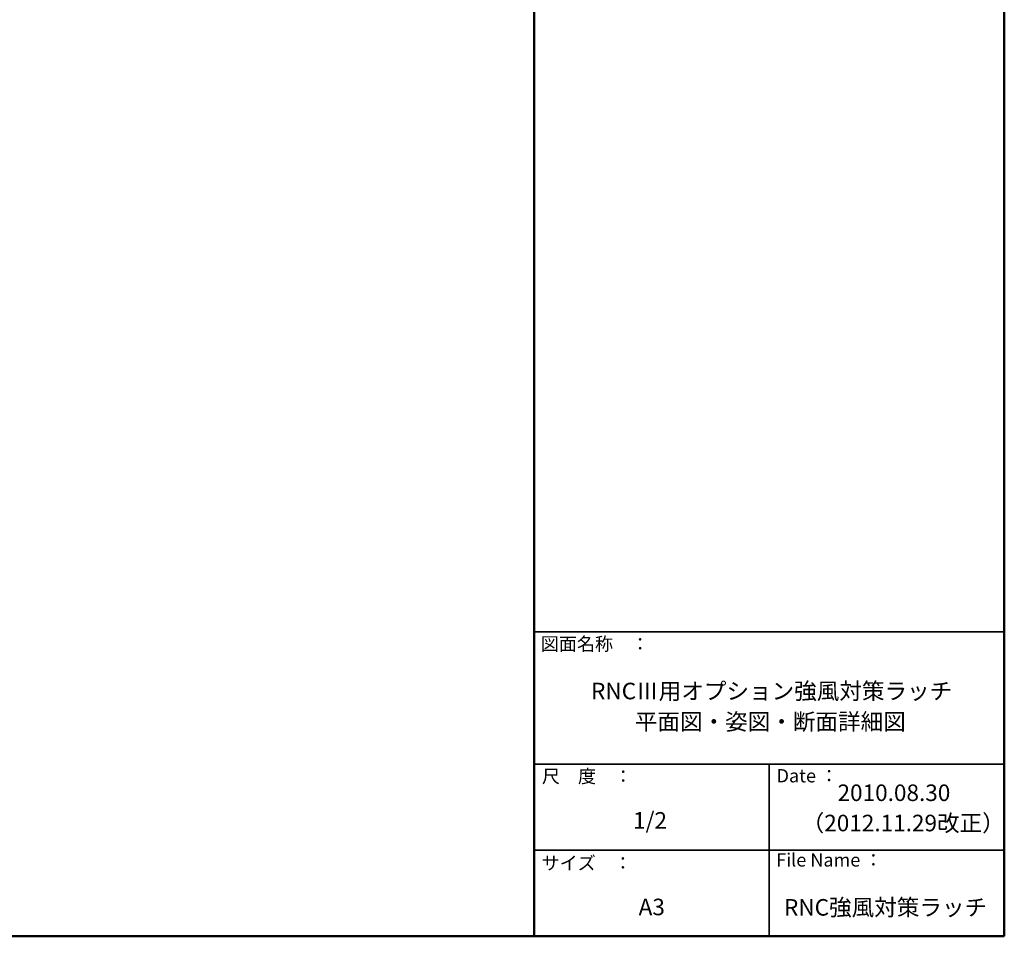
# Model space of a CAD drawing. Units: millimetres. Extents: x -400 to 400, y -277 to 277.
# Drawn here: x 103 to 400, y -277 to 0 of the extents above; entities that cross this region are included whole.
import ezdxf

# ---------------------------------------------------------------- set-up
doc = ezdxf.new("R2010")
doc.units = ezdxf.units.MM
doc.header["$LTSCALE"] = 2
doc.layers.add('moji', color=7, linetype='Continuous')
doc.layers.add('zumenwaku', color=7, linetype='Continuous')
doc.styles.add('ＭＳ Ｐゴシック', font='txt', dxfattribs={"height": 1})

msp = doc.modelspace()

# ---------------------------------------------------------------- linework, layer by layer
at = {"layer": 'zumenwaku', "color": 6, "linetype": 'Continuous', "lineweight": 50}
for p, q in [((258.08, 277.02), (258.08, -276.98)), ((400.08, -276.98), (400.08, 277.02)), ((-399.92, -276.98), (400.08, -276.98))]:
    msp.add_line(p, q, dxfattribs=at)
at = {"layer": 'zumenwaku', "color": 6, "linetype": 'Continuous', "lineweight": 35}
for p, q in [((258.08, -184.98), (400.08, -184.98)), ((258.08, -224.98), (400.08, -224.98)), ((329.08, -224.98), (329.08, -276.98)), ((258.08, -250.98), (400.08, -250.98))]:
    msp.add_line(p, q, dxfattribs=at)

# ---------------------------------------------------------------- texts
at = {"layer": 'moji', "color": 2, "linetype": 'Continuous', "lineweight": 5, "style": 'ＭＳ Ｐゴシック'}
for s, p in [('RNCⅢ用オプション強風対策ラッチ', (275.23, -205.36)), ('平面図・姿図・断面詳細図', (288.45, -214.63)), ('2010.08.30', (349.69, -236.1)), ('（2012.11.29改正）', (338.85, -245.25)), ('A3', (289.6, -270.62)), ('RNC強風対策ラッチ', (333.52, -270.73))]:
    msp.add_text(s, height=5, dxfattribs=at).set_placement(p)
at = {"layer": 'moji', "color": 2, "linetype": 'Continuous', "lineweight": 5, "style": 'ＭＳ Ｐゴシック', "width": 0.99952}
msp.add_text('1/2', height=5.002, dxfattribs=at).set_placement((287.93, -244.45))
at = {"layer": 'zumenwaku', "color": 6, "linetype": 'Continuous', "lineweight": 5, "style": 'ＭＳ Ｐゴシック', "width": 0.99952}
for s, height, p in [('図面名称\u3000：', 4.002, (260.04, -190.62)), ('尺\u3000度\u3000：', 4.002, (260.38, -230.62)), ('Date ：', 4.002, (331.28, -230.46)), ('File Name ：', 4.0019, (331.17, -255.91))]:
    msp.add_text(s, height=height, dxfattribs=at).set_placement(p)
at = {"layer": 'zumenwaku', "color": 6, "linetype": 'Continuous', "lineweight": 5, "style": 'ＭＳ Ｐゴシック'}
msp.add_text('サイズ\u3000：', height=4, dxfattribs=at).set_placement((260.29, -256.84))

doc.saveas('drawing.dxf')
